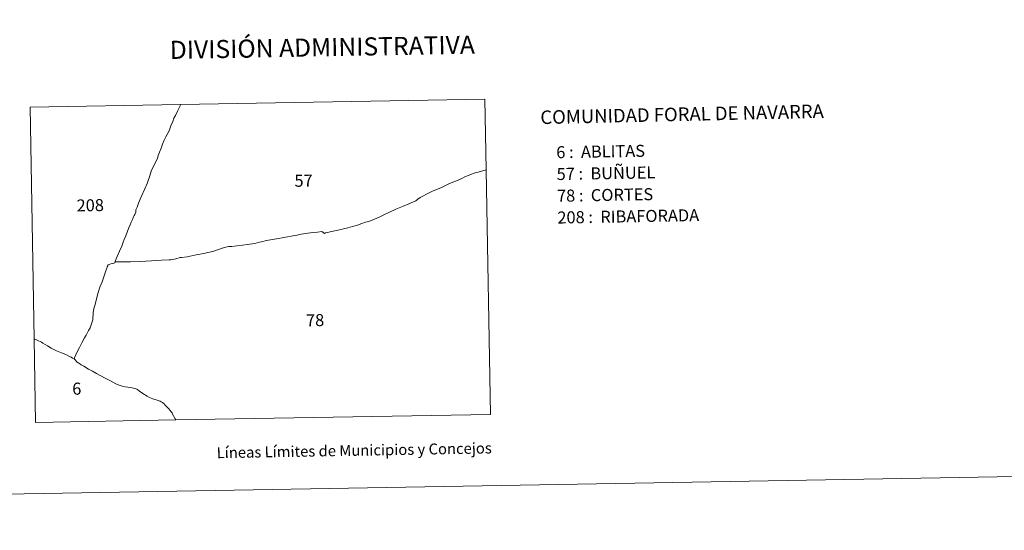
# Model space of a CAD drawing. Units: metres. Extents: x 621719 to 626225, y 4643496 to 4646543.
# Drawn here: x 623204 to 623884, y 4643496 to 4643848 of the extents above; entities that cross this region are included whole.
import ezdxf
from ezdxf.enums import TextEntityAlignment as Align

# ---------------------------------------------------------------- set-up
doc = ezdxf.new("R2010")
doc.units = ezdxf.units.M
doc.header["$MEASUREMENT"] = 0
doc.layers.add('Level 63', color=7, linetype='Continuous', lineweight=0)
doc.styles.add('Arial', font='ARIAL.TTF', dxfattribs={"height": 0.2})

msp = doc.modelspace()

# ---------------------------------------------------------------- linework, layer by layer
at = {"layer": 'Level 63', "linetype": 'Continuous', "lineweight": 0}
msp.add_lwpolyline([(621770.6, 4643495.7), (621718.69, 4646465.27), (626173.05, 4646543.17), (626224.97, 4643573.61), (621770.6, 4643495.7)], close=True, dxfattribs=at)
for points in [[(623315.18, 4643789.64), (623525.41, 4643793.32), (623526.26, 4643744.63)], [(623214.04, 4643627.98), (623211.25, 4643787.82), (623315.18, 4643789.64)], [(623283.55, 4643713.64), (623284.31, 4643715.3), (623284.33, 4643716.02), (623284.4, 4643716.9), (623285.12, 4643718.77), (623286.15, 4643721.58), (623288.02, 4643725.98), (623290.55, 4643731.5), (623292.04, 4643735.18), (623293.9, 4643740.34), (623294.99, 4643743.7), (623297.35, 4643748.95), (623299.21, 4643752.42), (623299.74, 4643754.49), (623300.74, 4643756.87), (623301.71, 4643759.61), (623302.76, 4643762.24), (623303.87, 4643764.93), (623305.06, 4643767.36), (623306.48, 4643769.79), (623307.31, 4643771.45), (623307.7, 4643772.92), (623308.57, 4643775.03), (623309.82, 4643777.84), (623310.61, 4643780.34), (623311.8, 4643782.02), (623313.1, 4643785.06), (623314.82, 4643788.84), (623315.18, 4643789.64)], [(623280.51, 4643680.99), (623287.32, 4643681.31), (623295.13, 4643681.77), (623302.04, 4643682.13), (623307.26, 4643682.49), (623308.39, 4643682.52), (623311.83, 4643683.11), (623314.85, 4643683.96), (623315.84, 4643684.13), (623319.85, 4643684.55), (623325.85, 4643685.82), (623331.23, 4643686.83), (623334.05, 4643687.55), (623337.36, 4643688.25), (623341.96, 4643689.69), (623343.94, 4643690.41), (623346.47, 4643691.17), (623347.36, 4643691.35), (623348.56, 4643691.57), (623350.67, 4643691.7), (623354.02, 4643692.06), (623357.87, 4643692.46), (623361.41, 4643693.02), (623366.48, 4643693.78), (623369.62, 4643694.52), (623371.06, 4643694.87), (623374.65, 4643695.68), (623382.86, 4643697.07), (623385.41, 4643697.56), (623387.74, 4643697.99), (623392.94, 4643699.07), (623396.53, 4643699.76), (623398.41, 4643700.19), (623403.02, 4643700.92), (623404.9, 4643701.17), (623407.3, 4643701.26), (623409.73, 4643701.64), (623412.69, 4643702.06), (623414.63, 4643700.67), (623415.3, 4643700.97), (623417.61, 4643701.52), (623422.65, 4643702.68), (623426.02, 4643703.46), (623427.74, 4643703.92), (623430.71, 4643704.54), (623433.9, 4643705.43), (623437.49, 4643706.42), (623440.35, 4643707.47), (623442.93, 4643708.38), (623445.24, 4643708.96), (623447.96, 4643709.93), (623450.82, 4643711.09), (623453.36, 4643712.35), (623456.11, 4643713.64), (623459.44, 4643715.44), (623463.91, 4643717.38), (623468.44, 4643719.27), (623472.88, 4643721.09), (623477.61, 4643723.24), (623479.1, 4643724.27), (623480.63, 4643725.41), (623481.94, 4643726.2), (623485.41, 4643727.99), (623489.25, 4643729.72), (623495.32, 4643732.41), (623500.39, 4643734.79), (623502.13, 4643735.53), (623505.79, 4643737), (623509.38, 4643738.6), (623511.95, 4643739.91), (623514.53, 4643740.92), (623517.27, 4643741.98), (623519.24, 4643742.63), (623520.62, 4643743.03), (623523.02, 4643743.58), (623525.56, 4643744.33), (623526.26, 4643744.63)], [(623526.26, 4643744.63), (623529.21, 4643575.67), (623311.92, 4643571.87)], [(623269.98, 4643680.95), (623270.12, 4643681.5), (623271.36, 4643684.78), (623272.93, 4643688.38), (623274.56, 4643691.88), (623275.52, 4643694.6), (623276.25, 4643696.38), (623277.4, 4643699.04), (623278.32, 4643701.42), (623279.19, 4643704.02), (623280.36, 4643706.48), (623281.14, 4643708.43), (623281.88, 4643710.22), (623282.74, 4643712.18), (623283.24, 4643713.04), (623283.55, 4643713.64)], [(623241.66, 4643614.05), (623241.91, 4643614.67), (623242.87, 4643616.84), (623244.09, 4643619.32), (623245.34, 4643621.94), (623246.97, 4643625.2), (623248.79, 4643628.56), (623249.99, 4643630.44), (623251.68, 4643633.6), (623252.65, 4643635.53), (623253.42, 4643637.58), (623254.06, 4643639.73), (623254.52, 4643641.08), (623254.68, 4643641.81), (623254.64, 4643642.75), (623254.73, 4643644.05), (623254.71, 4643644.91), (623254.76, 4643646.14), (623255.33, 4643648.62), (623256.41, 4643652.55), (623257.24, 4643656.41), (623258.18, 4643659.87), (623259.53, 4643663.64), (623260.93, 4643667.25), (623262.15, 4643670.73), (623263.87, 4643675.46), (623264.22, 4643676.6), (623264.55, 4643677.5), (623264.84, 4643678.19), (623265.04, 4643678.71), (623265.26, 4643679), (623265.78, 4643679.22), (623267.09, 4643679.61), (623268.27, 4643679.96), (623269.15, 4643680.23), (623269.7, 4643680.29), (623269.87, 4643680.58), (623269.98, 4643680.95)], [(623269.98, 4643680.95), (623271.21, 4643680.95), (623279.37, 4643680.94), (623280.51, 4643680.99)], [(623214.04, 4643627.98), (623216.68, 4643626.62), (623218.58, 4643625.73), (623219.14, 4643625.48), (623220.11, 4643624.88), (623223.25, 4643623.04), (623225.77, 4643621.53), (623227.71, 4643620.54), (623229.58, 4643619.7), (623232.95, 4643618.28), (623235.9, 4643617.05), (623238.09, 4643615.97), (623238.1, 4643615.96), (623239.64, 4643615.22), (623240.6, 4643614.55), (623241.66, 4643614.05)], [(623311.92, 4643571.87), (623215.05, 4643570.17), (623214.04, 4643627.98)], [(623241.66, 4643614.05), (623242.12, 4643613.51), (623243.74, 4643611.81), (623244.89, 4643611.12), (623246.3, 4643610.22), (623246.6, 4643609.99), (623248.41, 4643608.97), (623251.63, 4643607.01), (623254.45, 4643605.47), (623257.15, 4643603.86), (623263.1, 4643600.73), (623266.31, 4643599.01), (623268.45, 4643597.9), (623270.58, 4643596.8), (623272.03, 4643596.06), (623273.44, 4643595.63), (623274.94, 4643595.2), (623276.96, 4643594.75), (623278.81, 4643594.44), (623280.22, 4643594.27), (623281.67, 4643594.02), (623283.51, 4643593.65), (623284.25, 4643593.39), (623285.01, 4643593.04), (623285.56, 4643592.69), (623286.91, 4643591.72), (623289.16, 4643590.25), (623292.15, 4643588.4), (623293.8, 4643587.48), (623294.87, 4643586.95), (623296.09, 4643586.44), (623296.77, 4643586.18), (623298.94, 4643585.55), (623300.34, 4643585.16), (623301.17, 4643584.8), (623301.75, 4643584.45), (623302.74, 4643583.83), (623303.27, 4643583.43), (623303.8, 4643582.94), (623304.65, 4643582.07), (623305.65, 4643580.99), (623306.88, 4643579.79), (623308.01, 4643578.32), (623308.75, 4643577.48), (623309.28, 4643576.72), (623309.48, 4643576.44), (623311.55, 4643572.56), (623311.92, 4643571.87)]]:
    msp.add_lwpolyline(points, dxfattribs=at)

# ---------------------------------------------------------------- texts
at = {"layer": 'Level 63', "linetype": 'Continuous', "lineweight": 0, "style": 'Arial'}
for s, height, rotation, p in [('DIVISIÓN ADMINISTRATIVA', 12.4999, 1.00208, (623413.08, 4643829.17)), ('57', 8.307, 1.00202, (623400.14, 4643737.09)), ('208', 8.307, 1.00202, (623252.8, 4643720.1)), ('78', 8.307, 1.00202, (623408.1, 4643640.76)), ('6', 8.31, 1.00202, (623243.49, 4643593.47)), ('Líneas Límites de Municipios y Concejos', 7.4999, 1.00208, (623435.12, 4643550.87)), ('Líneas Límites de Municipios y Concejos', 7.4999, 1.00208, (623435.12, 4643550.87))]:
    msp.add_text(s, height=height, rotation=rotation, dxfattribs=at).set_placement(p, align=Align.MIDDLE_CENTER)
for s, height, rotation, p in [('COMUNIDAD FORAL DE NAVARRA', 9.3598, 1.26703, (623563.67, 4643780.79)), ('6 :  ABLITAS', 8.3072, 1.00208, (623574.66, 4643756.67)), ('57 :  BUÑUEL', 8.3072, 1.00208, (623574.92, 4643741.65)), ('78 :  CORTES', 8.3072, 1.00208, (623575.19, 4643726.62)), ('208 :  RIBAFORADA', 8.3072, 1.00208, (623575.45, 4643711.6))]:
    msp.add_text(s, height=height, rotation=rotation, dxfattribs=at).set_placement(p, align=Align.MIDDLE_LEFT)

doc.saveas('drawing.dxf')
